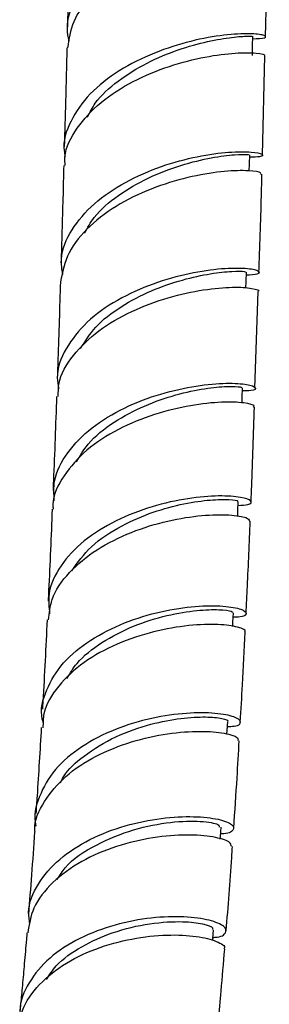
# Model space of a CAD drawing. Units: millimetres. Extents: x 3 to 4496, y 5 to 4495.
# Drawn here: x 992 to 1010, y 120 to 189 of the extents above; entities that cross this region are included whole.
import ezdxf

# ---------------------------------------------------------------- set-up
doc = ezdxf.new("R2010")
doc.units = ezdxf.units.MM

msp = doc.modelspace()

# ---------------------------------------------------------------- linework, layer by layer
at = {"color": 7, "linetype": 'Continuous', "lineweight": 25}
for p, q in [((1009.777, 188.292), (1009.953, 195.36)), ((1009.568, 179.935), (1009.743, 186.952)), ((1009.042, 163.49), (1009.271, 170.328))]:
    msp.add_line(p, q, dxfattribs=at)
at = {"color": 7, "linetype": 'Continuous', "lineweight": 25, "flags": 128}
for points in [[(1008.856, 186.974), (1008.873, 187.643), (1008.889, 188.313)], [(1008.643, 178.818), (1008.655, 179.292), (1008.673, 179.96)], [(1008.404, 170.561), (1008.418, 171.022), (1008.439, 171.689)], [(1008.133, 162.455), (1008.147, 162.86), (1008.171, 163.525)], [(1007.824, 154.453), (1007.84, 154.832), (1007.867, 155.495)], [(1007.47, 146.676), (1007.485, 146.995), (1007.517, 147.654)], [(1007.063, 139.081), (1007.077, 139.334), (1007.115, 139.989)], [(1006.591, 131.67), (1006.605, 131.871), (1006.649, 132.523)], [(1006.053, 124.529), (1006.062, 124.637), (1006.114, 125.284)]]:
    msp.add_lwpolyline(points, dxfattribs=at)
at = {"color": 7, "linetype": 'Continuous', "lineweight": 25}
for points, knots in [([(995.934, 187.985), (995.874, 188.276), (995.669, 189.276), (996.308, 190.975), (997.762, 192.893), (999.949, 194.496), (1002.509, 195.702), (1005.124, 196.48), (1007.441, 196.859), (1009.165, 196.917), (1010.036, 196.786), (1010.059, 196.598), (1009.383, 196.583), (1009.084, 196.576)], [0, 0, 0, 0, 0.0402932, 0.1382392, 0.2361953, 0.3341653, 0.4321494, 0.5301513, 0.6281747, 0.7262167, 0.8242801, 0.9223656, 1, 1, 1, 1]), ([(995.97, 195.889), (995.948, 194.933), (995.894, 192.583), (995.836, 190.24), (995.801, 188.851)], [0, 0, 0, 0, 0.407186, 1, 1, 1, 1]), ([(1009.842, 195.362), (1009.857, 195.393), (1009.899, 195.48), (1008.929, 195.584), (1007.154, 195.49), (1004.769, 195.065), (1002.145, 194.233), (999.605, 192.974), (997.52, 191.323), (996.113, 189.457), (995.914, 188.128), (995.821, 187.508)], [0, 0, 0, 0, 0.067546, 0.186041, 0.304518, 0.422969, 0.54139, 0.659779, 0.778129, 0.896442, 1, 1, 1, 1]), ([(1008.885, 188.139), (1009.224, 188.159), (1009.905, 188.199), (1009.77, 188.409), (1008.761, 188.535), (1006.936, 188.451), (1004.555, 188.032), (1001.925, 187.205), (999.402, 185.95), (997.289, 184.303), (995.969, 182.358), (995.428, 180.809), (995.628, 179.977), (995.658, 179.85)], [0, 0, 0, 0, 0.0974754, 0.1959123, 0.2943237, 0.392702, 0.4910463, 0.589358, 0.6876344, 0.7858791, 0.8840968, 0.9822894, 1, 1, 1, 1]), ([(997.219, 182.607), (997.387, 182.942), (997.859, 183.886), (999.352, 185.213), (1001.404, 186.496), (1003.647, 187.419), (1005.766, 188.001), (1007.487, 188.281), (1008.661, 188.345), (1008.813, 188.324), (1008.889, 188.313)], [0, 0, 0, 0, 0.072817, 0.205161, 0.337554, 0.469968, 0.602409, 0.734911, 0.867431, 1, 1, 1, 1]), ([(995.768, 187.513), (995.738, 186.251), (995.682, 183.923), (995.617, 181.603), (995.588, 180.541)], [0, 0, 0, 0, 0.542201, 1, 1, 1, 1]), ([(995.649, 179.21), (995.637, 179.407), (995.579, 180.313), (996.414, 181.875), (998.072, 183.708), (1000.402, 185.195), (1003.011, 186.269), (1005.572, 186.917), (1007.769, 187.182), (1009.209, 187.164), (1009.854, 187.024), (1009.71, 186.965), (1009.689, 186.956)], [0, 0, 0, 0, 0.032702, 0.150874, 0.269086, 0.387343, 0.505654, 0.624022, 0.742442, 0.860915, 0.979435, 1, 1, 1, 1]), ([(995.478, 171.515), (995.424, 171.879), (995.267, 172.951), (996.025, 174.694), (997.596, 176.556), (999.853, 178.085), (1002.438, 179.204), (1005.031, 179.894), (1007.283, 180.192), (1008.911, 180.184), (1009.662, 180.009), (1009.6, 179.806), (1008.933, 179.794), (1008.669, 179.789)], [0, 0, 0, 0, 0.050442, 0.148664, 0.246908, 0.345182, 0.443489, 0.541835, 0.640227, 0.738663, 0.837148, 0.935682, 1, 1, 1, 1]), ([(997.026, 174.438), (997.23, 174.812), (997.765, 175.795), (999.361, 177.132), (1001.509, 178.389), (1003.852, 179.277), (1006.037, 179.796), (1007.666, 179.995), (1008.583, 179.997), (1008.585, 179.972), (1008.586, 179.962)], [0, 0, 0, 0, 0.082871, 0.217547, 0.352234, 0.493333, 0.634504, 0.775712, 0.910628, 1, 1, 1, 1]), ([(1009.421, 178.602), (1009.448, 178.631), (1009.533, 178.722), (1008.668, 178.864), (1006.986, 178.836), (1004.653, 178.49), (1002.042, 177.742), (999.473, 176.564), (997.31, 174.982), (995.757, 173.091), (995.467, 171.694), (995.323, 171)], [0, 0, 0, 0, 0.055898, 0.17429, 0.292644, 0.410944, 0.52918, 0.647347, 0.765436, 0.883451, 1, 1, 1, 1]), ([(995.551, 179.211), (995.511, 177.66), (995.451, 175.362), (995.378, 173.074), (995.354, 172.331)], [0, 0, 0, 0, 0.6748385, 1, 1, 1, 1]), ([(1009.315, 171.66), (1009.381, 173.456), (1009.466, 175.762), (1009.522, 178.084), (1009.534, 178.598)], [0, 0, 0, 0, 0.778768, 1, 1, 1, 1]), ([(1008.432, 171.482), (1008.736, 171.499), (1009.412, 171.538), (1009.38, 171.773), (1008.498, 171.959), (1006.771, 171.958), (1004.453, 171.638), (1001.839, 170.916), (999.279, 169.761), (997.086, 168.199), (995.624, 166.314), (994.971, 164.674), (995.149, 163.721), (995.195, 163.473)], [0, 0, 0, 0, 0.080513, 0.179068, 0.277574, 0.376022, 0.474409, 0.572738, 0.671006, 0.769217, 0.867381, 0.965502, 1, 1, 1, 1]), ([(996.741, 166.289), (997.059, 166.806), (997.739, 167.915), (999.566, 169.293), (1001.72, 170.422), (1003.955, 171.183), (1005.974, 171.61), (1007.497, 171.763), (1008.357, 171.739), (1008.351, 171.705), (1008.349, 171.691)], [0, 0, 0, 0, 0.116092, 0.248954, 0.381881, 0.514869, 0.647901, 0.781029, 0.914219, 1, 1, 1, 1]), ([(995.312, 171.002), (995.259, 169.184), (995.193, 166.925), (995.109, 164.677), (995.092, 164.237)], [0, 0, 0, 0, 0.804056, 1, 1, 1, 1]), ([(995.163, 162.91), (995.163, 163.211), (995.163, 164.219), (996.139, 165.841), (997.928, 167.598), (1000.323, 168.985), (1002.947, 169.95), (1005.465, 170.49), (1007.58, 170.657), (1008.886, 170.565), (1009.441, 170.391), (1009.282, 170.33), (1009.274, 170.327)], [0, 0, 0, 0, 0.050164, 0.167815, 0.285534, 0.403332, 0.521221, 0.639205, 0.75728, 0.875442, 0.993682, 1, 1, 1, 1]), ([(994.886, 155.553), (994.857, 156.02), (994.785, 157.192), (995.725, 158.985), (997.452, 160.756), (999.795, 162.166), (1002.405, 163.152), (1004.957, 163.708), (1007.111, 163.885), (1008.604, 163.778), (1009.19, 163.54), (1009.028, 163.313), (1008.377, 163.302), (1008.163, 163.299)], [0, 0, 0, 0, 0.0651281, 0.1633617, 0.261658, 0.3600265, 0.4584613, 0.5569582, 0.6555252, 0.7541629, 0.8528757, 0.9516629, 1, 1, 1, 1]), ([(996.452, 158.293), (996.696, 158.72), (997.3, 159.774), (999.037, 161.13), (1001.227, 162.3), (1003.496, 163.077), (1005.567, 163.502), (1007.168, 163.645), (1008.095, 163.597), (1008.075, 163.547), (1008.068, 163.529)], [0, 0, 0, 0, 0.095299, 0.235761, 0.369912, 0.50415, 0.638478, 0.772868, 0.913715, 1, 1, 1, 1]), ([(995.043, 162.915), (994.976, 160.931), (994.902, 158.723), (994.803, 156.511), (994.794, 156.287)], [0, 0, 0, 0, 0.89855, 1, 1, 1, 1]), ([(1008.919, 162.164), (1008.952, 162.189), (1009.079, 162.287), (1008.344, 162.482), (1006.793, 162.551), (1004.54, 162.324), (1001.955, 161.704), (999.361, 160.65), (997.073, 159.178), (995.495, 157.356), (994.726, 155.885), (994.793, 155.07), (994.802, 154.958)], [0, 0, 0, 0, 0.040099, 0.158067, 0.275977, 0.393809, 0.511546, 0.629179, 0.746696, 0.864098, 0.981376, 1, 1, 1, 1]), ([(1008.762, 155.446), (1008.779, 155.813), (1008.876, 158.029), (1008.942, 160.28), (1008.997, 162.159)], [0, 0, 0, 0, 0.165357, 1, 1, 1, 1]), ([(1007.856, 155.224), (1008.11, 155.239), (1008.773, 155.277), (1008.865, 155.546), (1008.162, 155.816), (1006.578, 155.938), (1004.361, 155.765), (1001.785, 155.203), (999.189, 154.204), (996.895, 152.78), (995.243, 150.999), (994.386, 149.207), (994.507, 148.044), (994.555, 147.583)], [0, 0, 0, 0, 0.0603925, 0.158106, 0.2557233, 0.3532328, 0.4506294, 0.5479228, 0.6451306, 0.7422647, 0.8393341, 0.9363489, 1, 1, 1, 1]), ([(996.116, 150.614), (996.536, 151.2), (997.415, 152.426), (999.549, 153.81), (1001.865, 154.804), (1004.075, 155.387), (1005.982, 155.643), (1007.292, 155.657), (1007.907, 155.555), (1007.806, 155.511), (1007.782, 155.501)], [0, 0, 0, 0, 0.136959, 0.28669, 0.420623, 0.554684, 0.688816, 0.822986, 0.95715, 1, 1, 1, 1]), ([(994.735, 154.958), (994.657, 153.042), (994.569, 150.874), (994.457, 148.724), (994.443, 148.475)], [0, 0, 0, 0, 0.884377, 1, 1, 1, 1]), ([(994.478, 147.143), (994.525, 147.629), (994.641, 148.811), (995.861, 150.536), (997.823, 152.163), (1000.296, 153.393), (1002.92, 154.189), (1005.375, 154.564), (1007.314, 154.589), (1008.547, 154.385), (1008.627, 154.207), (1008.664, 154.123)], [0, 0, 0, 0, 0.080953, 0.197076, 0.313292, 0.429618, 0.546065, 0.66264, 0.779334, 0.896156, 1, 1, 1, 1]), ([(1008.411, 147.603), (1008.444, 148.237), (1008.554, 150.404), (1008.643, 152.583), (1008.705, 154.124)], [0, 0, 0, 0, 0.292684, 1, 1, 1, 1]), ([(994.109, 139.899), (994.084, 139.98), (993.849, 140.752), (994.263, 142.238), (995.404, 144.157), (997.373, 145.781), (999.812, 147.007), (1002.437, 147.793), (1004.907, 148.153), (1006.903, 148.157), (1008.19, 147.913), (1008.533, 147.593), (1008.253, 147.339), (1007.637, 147.332), (1007.501, 147.33)], [0, 0, 0, 0, 0.011334, 0.107216, 0.203133, 0.299091, 0.395103, 0.491183, 0.587342, 0.683589, 0.779927, 0.87636, 0.972883, 1, 1, 1, 1]), ([(995.785, 143.018), (995.999, 143.382), (996.562, 144.336), (998.229, 145.618), (1000.46, 146.772), (1002.862, 147.513), (1005.003, 147.854), (1006.576, 147.897), (1007.448, 147.777), (1007.43, 147.693), (1007.424, 147.66)], [0, 0, 0, 0, 0.083008, 0.218215, 0.359862, 0.501655, 0.643586, 0.779238, 0.91505, 1, 1, 1, 1]), ([(994.375, 147.153), (994.283, 145.227), (994.182, 143.121), (994.054, 141.038), (994.043, 140.861)], [0, 0, 0, 0, 0.91503, 1, 1, 1, 1]), ([(1008.303, 146.29), (1008.32, 146.301), (1008.48, 146.401), (1007.904, 146.656), (1006.561, 146.858), (1004.435, 146.804), (1001.911, 146.373), (999.288, 145.508), (996.894, 144.205), (995.096, 142.515), (994.099, 140.902), (994.087, 139.874), (994.084, 139.544)], [0, 0, 0, 0, 0.014304, 0.131034, 0.247701, 0.364276, 0.480736, 0.597066, 0.713249, 0.829284, 0.945179, 1, 1, 1, 1]), ([(1008.007, 139.934), (1008.059, 140.809), (1008.185, 142.921), (1008.286, 145.043), (1008.346, 146.285)], [0, 0, 0, 0, 0.414475, 1, 1, 1, 1]), ([(1007.094, 139.617), (1007.266, 139.625), (1007.9, 139.656), (1008.137, 139.952), (1007.699, 140.318), (1006.335, 140.595), (1004.281, 140.615), (1001.781, 140.268), (999.155, 139.486), (996.745, 138.259), (994.822, 136.631), (993.76, 134.71), (993.378, 133.297), (993.598, 132.6), (993.601, 132.592)], [0, 0, 0, 0, 0.0360828, 0.1327791, 0.2293946, 0.3259145, 0.4223304, 0.5186391, 0.61484, 0.7109425, 0.8069547, 0.9028919, 0.9987713, 1, 1, 1, 1]), ([(995.312, 135.643), (995.381, 135.789), (995.719, 136.501), (997.032, 137.668), (999.169, 138.976), (1001.642, 139.828), (1003.872, 140.245), (1005.661, 140.331), (1006.765, 140.215), (1007.233, 140.046), (1007.102, 139.994), (1007.095, 139.992)], [0, 0, 0, 0, 0.032576, 0.159268, 0.308422, 0.457696, 0.591291, 0.725015, 0.858875, 0.992896, 1, 1, 1, 1]), ([(993.526, 132.188), (993.52, 132.235), (993.435, 132.976), (994.119, 134.365), (995.574, 136.158), (997.775, 137.597), (1000.323, 138.61), (1002.925, 139.177), (1005.257, 139.336), (1006.974, 139.18), (1007.9, 138.878), (1007.846, 138.696), (1007.826, 138.629)], [0, 0, 0, 0, 0.007875, 0.122997, 0.238218, 0.353568, 0.469074, 0.584743, 0.700582, 0.816581, 0.932722, 1, 1, 1, 1]), ([(993.963, 139.552), (993.871, 137.938), (993.754, 135.908), (993.611, 133.899), (993.582, 133.487)], [0, 0, 0, 0, 0.794988, 1, 1, 1, 1]), ([(1007.543, 132.462), (1007.624, 133.645), (1007.766, 135.692), (1007.882, 137.753), (1007.931, 138.624)], [0, 0, 0, 0, 0.577468, 1, 1, 1, 1]), ([(993.158, 125.67), (993.115, 125.953), (992.966, 126.929), (993.659, 128.54), (995.148, 130.31), (997.335, 131.717), (999.879, 132.689), (1002.48, 133.209), (1004.808, 133.317), (1006.565, 133.11), (1007.56, 132.709), (1007.567, 132.316), (1007.175, 132.047), (1006.63, 132.05), (1006.617, 132.05)], [0, 0, 0, 0, 0.038908, 0.134428, 0.22999, 0.325608, 0.421297, 0.517077, 0.612956, 0.708949, 0.805065, 0.901299, 0.997647, 1, 1, 1, 1]), ([(995.097, 128.841), (995.268, 129.122), (995.86, 130.094), (997.817, 131.341), (1000.476, 132.429), (1003.173, 132.937), (1005.301, 132.984), (1006.545, 132.752), (1006.528, 132.594), (1006.522, 132.532)], [0, 0, 0, 0, 0.067215, 0.23178, 0.39647, 0.561355, 0.726498, 0.891882, 1, 1, 1, 1]), ([(993.49, 132.188), (993.421, 131.174), (993.289, 129.227), (993.131, 127.299), (993.056, 126.374)], [0, 0, 0, 0, 0.5204219, 1, 1, 1, 1]), ([(1007.387, 131.159), (1007.367, 131.269), (1007.322, 131.515), (1006.176, 131.869), (1004.298, 132.026), (1001.876, 131.843), (999.252, 131.232), (996.741, 130.167), (994.69, 128.673), (993.312, 126.933), (993.104, 125.659), (993.008, 125.071)], [0, 0, 0, 0, 0.093506, 0.209348, 0.325087, 0.44069, 0.556133, 0.671393, 0.786464, 0.901348, 1, 1, 1, 1]), ([(1007.012, 125.211), (1007.149, 126.934), (1007.307, 128.911), (1007.439, 130.902), (1007.456, 131.158)], [0, 0, 0, 0, 0.871306, 1, 1, 1, 1]), ([(1006.071, 124.749), (1006.117, 124.751), (1006.684, 124.764), (1007.061, 125.075), (1006.983, 125.529), (1005.931, 125.987), (1004.127, 126.245), (1001.771, 126.18), (999.16, 125.693), (996.626, 124.745), (994.462, 123.353), (993.019, 121.592), (992.362, 120.072), (992.499, 119.187), (992.529, 118.994)], [0, 0, 0, 0, 0.0086176, 0.1056026, 0.2024911, 0.2992655, 0.3959156, 0.4924323, 0.5888147, 0.6850732, 0.781216, 0.8772625, 0.9732312, 1, 1, 1, 1]), ([(994.337, 121.788), (994.548, 122.112), (995.13, 123.004), (996.778, 124.146), (999.086, 125.192), (1001.677, 125.791), (1003.952, 125.908), (1005.433, 125.723), (1006.124, 125.462), (1006.042, 125.334), (1006.018, 125.297)], [0, 0, 0, 0, 0.077429, 0.213304, 0.349295, 0.509433, 0.66981, 0.806351, 0.943048, 1, 1, 1, 1]), ([(992.953, 125.079), (992.941, 124.924), (992.883, 124.193), (992.774, 122.957), (992.638, 121.427), (992.534, 120.311), (992.476, 119.706), (992.461, 119.546)], [0, 0, 0, 0, 0.083558, 0.393394, 0.66964, 0.912961, 1, 1, 1, 1]), ([(992.448, 118.262), (992.465, 118.623), (992.513, 119.671), (993.557, 121.251), (995.379, 122.833), (997.768, 123.999), (1000.377, 124.708), (1002.891, 124.973), (1005.019, 124.857), (1006.401, 124.49), (1007.009, 124.113), (1006.86, 123.952), (1006.835, 123.926)], [0, 0, 0, 0, 0.059947, 0.173969, 0.288132, 0.402469, 0.517009, 0.631758, 0.746717, 0.861866, 0.977173, 1, 1, 1, 1]), ([(1006.396, 118.206), (1006.416, 118.417), (1006.505, 119.337), (1006.679, 121.237), (1006.821, 122.934), (1006.903, 123.916)], [0, 0, 0, 0, 0.111321, 0.485331, 1, 1, 1, 1])]:
    msp.add_open_spline(points, degree=3, knots=knots, dxfattribs=at)

doc.saveas('drawing.dxf')
